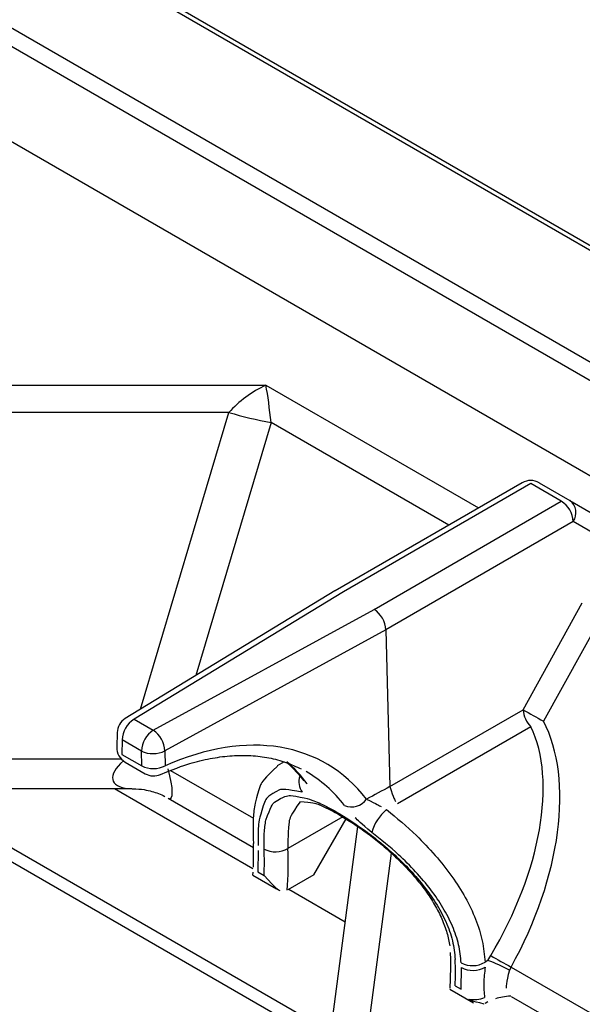
# Model space of a CAD drawing. Extents: x 48 to 269, y -280 to -32.
# Drawn here: x 255 to 259, y -218 to -211 of the extents above; entities that cross this region are included whole.
import ezdxf

# ---------------------------------------------------------------- set-up
doc = ezdxf.new("R2010")
doc.units = 0
doc.header["$MEASUREMENT"] = 0
doc.layers.add('Layer 1', color=7, linetype='Continuous')

# ---------------------------------------------------------------- blocks, each defined once
blk = doc.blocks.new('block 6176')
at = {"layer": 'Layer 1', "color": 7, "lineweight": 30, "true_color": 0xffffff}
blk.add_open_spline([(255.7303, -216.015), (255.7643, -216.0347), (255.8057, -216.0369), (255.8417, -216.0209)], degree=3, dxfattribs=at)
blk = doc.blocks.new('block 6178')
at = {"layer": 'Layer 1', "color": 7, "lineweight": 30, "true_color": 0xffffff}
blk.add_open_spline([(255.8417, -216.0209), (255.9728, -215.9674), (256.0234, -215.9505), (256.0733, -215.9363), (256.1232, -215.9221), (256.1725, -215.9106), (256.2209, -215.9019), (256.2694, -215.8932), (256.3171, -215.8874), (256.3637, -215.8844), (256.4106, -215.8813), (256.4564, -215.881), (256.5009, -215.8836), (256.5458, -215.8862), (256.5894, -215.8917), (256.6318, -215.8997), (256.6746, -215.9078), (256.7161, -215.9185), (256.7557, -215.9327), (256.7941, -215.9465), (256.8308, -215.9636), (256.8674, -215.9807)], degree=3, knots=[0, 0, 0, 0, 1, 1, 1, 2, 2, 2, 3, 3, 3, 4, 4, 4, 5, 5, 5, 6, 6, 6, 7, 7, 7, 7], dxfattribs=at)
blk = doc.blocks.new('block 6179')
at = {"layer": 'Layer 1', "color": 7, "lineweight": 30, "true_color": 0xffffff}
blk.add_open_spline([(255.5848, -215.6134), (255.549, -215.6351), (255.5268, -215.6735), (255.5257, -215.7153)], degree=3, dxfattribs=at)
blk = doc.blocks.new('block 6181')
at = {"layer": 'Layer 1', "color": 7, "lineweight": 30, "true_color": 0xffffff}
blk.add_lwpolyline([(255.5844, -215.9308), (255.7303, -216.015)], dxfattribs=at)
blk = doc.blocks.new('block 6183')
at = {"layer": 'Layer 1', "color": 7, "lineweight": 30, "true_color": 0xffffff}
blk.add_lwpolyline([(255.5257, -215.7153), (255.5229, -215.8209)], dxfattribs=at)
blk = doc.blocks.new('block 6185')
at = {"layer": 'Layer 1', "color": 7, "lineweight": 30, "true_color": 0xffffff}
blk.add_lwpolyline([(257.1129, -214.6835), (255.5848, -215.6134)], dxfattribs=at)
blk = doc.blocks.new('block 6187')
at = {"layer": 'Layer 1', "color": 7, "lineweight": 30, "true_color": 0xffffff}
blk.add_open_spline([(255.5229, -215.8209), (255.5217, -215.8661), (255.5453, -215.9082), (255.5844, -215.9308)], degree=3, dxfattribs=at)
blk = doc.blocks.new('block 6190')
at = {"layer": 'Layer 1', "color": 7, "lineweight": 30, "true_color": 0xffffff}
blk.add_open_spline([(256.766, -215.9368), (256.8413, -216.007), (256.8633, -216.0365), (256.8854, -216.066)], degree=3, dxfattribs=at)
blk = doc.blocks.new('block 6192')
at = {"layer": 'Layer 1', "color": 7, "lineweight": 30, "true_color": 0xffffff}
blk.add_lwpolyline([(258.4793, -213.8947), (257.1138, -214.683)], dxfattribs=at)
blk = doc.blocks.new('block 6196')
at = {"layer": 'Layer 1', "color": 7, "lineweight": 30, "true_color": 0xffffff}
blk.add_open_spline([(256.8576, -216.2183), (256.9512, -216.2246), (256.9696, -216.2304), (256.99, -216.2381), (257.0825, -216.2795), (257.1084, -216.2932), (257.1354, -216.3085), (257.2524, -216.3806), (257.2834, -216.4017), (257.3147, -216.4242), (257.3464, -216.447), (257.3785, -216.4713), (257.4104, -216.4968), (257.4431, -216.5229), (257.4757, -216.5503), (257.5077, -216.5788), (257.54, -216.6076), (257.5717, -216.6375), (257.6024, -216.6684), (257.6335, -216.6997), (257.6635, -216.732), (257.6919, -216.7652), (257.7205, -216.7983), (257.7474, -216.8323), (257.7724, -216.8669), (257.7971, -216.901), (257.8199, -216.9357), (257.8402, -216.9706), (257.8601, -217.0047), (257.8777, -217.0391), (257.8927, -217.0734), (257.9076, -217.1075), (257.9198, -217.1414), (257.9298, -217.175), (257.9395, -217.2077), (257.9469, -217.2401), (257.9499, -217.2708)], degree=3, knots=[0, 0, 0, 0, 1, 1, 1, 2, 2, 2, 3, 3, 3, 4, 4, 4, 5, 5, 5, 6, 6, 6, 7, 7, 7, 8, 8, 8, 9, 9, 9, 10, 10, 10, 11, 11, 11, 12, 12, 12, 12], dxfattribs=at)
blk = doc.blocks.new('block 6198')
at = {"layer": 'Layer 1', "color": 7, "lineweight": 30, "true_color": 0xffffff}
blk.add_lwpolyline([(258.3977, -217.6378), (259.0696, -218.0257)], dxfattribs=at)
blk = doc.blocks.new('block 6199')
at = {"layer": 'Layer 1', "color": 7, "lineweight": 30, "true_color": 0xffffff}
blk.add_lwpolyline([(256.8852, -216.0659), (256.8852, -216.0659)], dxfattribs=at)
blk = doc.blocks.new('block 6200')
at = {"layer": 'Layer 1', "color": 7, "lineweight": 30, "true_color": 0xffffff}
blk.add_lwpolyline([(258.3939, -217.6359), (258.3939, -217.6359)], dxfattribs=at)
blk = doc.blocks.new('block 6201')
at = {"layer": 'Layer 1', "color": 7, "lineweight": 30, "true_color": 0xffffff}
blk.add_open_spline([(256.6942, -215.9598), (256.5938, -216.0537), (256.5813, -216.0747), (256.5709, -216.0969), (256.5351, -216.2044), (256.529, -216.2366), (256.5245, -216.2706), (256.5199, -216.3055), (256.517, -216.3423), (256.5162, -216.382), (256.5156, -216.4166), (256.5166, -216.4533), (256.5176, -216.4899)], degree=3, knots=[0, 0, 0, 0, 1, 1, 1, 2, 2, 2, 3, 3, 3, 4, 4, 4, 4], dxfattribs=at)
blk = doc.blocks.new('block 6202')
at = {"layer": 'Layer 1', "color": 7, "lineweight": 30, "true_color": 0xffffff}
blk.add_open_spline([(257.9541, -217.319), (257.9563, -217.464), (257.9544, -217.5204), (257.9502, -217.578)], degree=3, dxfattribs=at)
blk = doc.blocks.new('block 6203')
at = {"layer": 'Layer 1', "color": 7, "lineweight": 30, "true_color": 0xffffff}
blk.add_lwpolyline([(256.7423, -215.9291), (256.6932, -215.9575)], dxfattribs=at)
blk = doc.blocks.new('block 6204')
at = {"layer": 'Layer 1', "color": 7, "lineweight": 30, "true_color": 0xffffff}
blk.add_lwpolyline([(257.9506, -217.5844), (258.1236, -217.6842)], dxfattribs=at)
blk = doc.blocks.new('block 6206')
at = {"layer": 'Layer 1', "color": 7, "lineweight": 30, "true_color": 0xffffff}
blk.add_open_spline([(258.6024, -213.8947), (258.5643, -213.8727), (258.5174, -213.8727), (258.4793, -213.8947)], degree=3, dxfattribs=at)
blk = doc.blocks.new('block 6207')
at = {"layer": 'Layer 1', "color": 7, "lineweight": 30, "true_color": 0xffffff}
blk.add_lwpolyline([(251.0596, -216.1233), (255.6322, -216.1233)], dxfattribs=at)
blk = doc.blocks.new('block 6214')
at = {"layer": 'Layer 1', "color": 7, "lineweight": 30, "true_color": 0xffffff}
blk.add_lwpolyline([(256.5172, -216.4895), (256.5183, -216.5238)], dxfattribs=at)
blk = doc.blocks.new('block 6215')
at = {"layer": 'Layer 1', "color": 7, "lineweight": 30, "true_color": 0xffffff}
blk.add_open_spline([(256.5181, -216.5243), (256.5185, -216.6382), (256.518, -216.6681), (256.5163, -216.6973)], degree=3, dxfattribs=at)
blk = doc.blocks.new('block 6216')
at = {"layer": 'Layer 1', "color": 7, "lineweight": 30, "true_color": 0xffffff}
blk.add_lwpolyline([(256.5137, -216.7549), (256.6868, -216.8548)], dxfattribs=at)
blk = doc.blocks.new('block 6217')
at = {"layer": 'Layer 1', "color": 7, "lineweight": 30, "true_color": 0xffffff}
blk.add_lwpolyline([(256.5143, -216.7334), (256.5128, -216.7535)], dxfattribs=at)
blk = doc.blocks.new('block 6218')
at = {"layer": 'Layer 1', "color": 7, "lineweight": 30, "true_color": 0xffffff}
blk.add_lwpolyline([(255.8971, -216.1942), (256.5186, -216.5531)], dxfattribs=at)
blk = doc.blocks.new('block 6219')
at = {"layer": 'Layer 1', "color": 7, "lineweight": 30, "true_color": 0xffffff}
blk.add_open_spline([(255.635, -216.1253), (255.7091, -216.1263), (255.7442, -216.1342), (255.7787, -216.144), (255.8115, -216.1533), (255.8439, -216.1643), (255.8725, -216.1809)], degree=3, knots=[0, 0, 0, 0, 1, 1, 1, 2, 2, 2, 2], dxfattribs=at)
blk = doc.blocks.new('block 8770')
at = {"layer": 'Layer 1', "color": 7, "lineweight": 30, "true_color": 0xffffff}
blk.add_lwpolyline([(253.6873, -213.1834), (256.61, -213.1834)], dxfattribs=at)
blk = doc.blocks.new('block 9050')
at = {"layer": 'Layer 1', "color": 7, "lineweight": 30, "true_color": 0xffffff}
blk.add_open_spline([(256.5968, -216.5644), (256.5962, -216.525), (256.5957, -216.4855), (256.5977, -216.4498), (256.5997, -216.4141), (256.6041, -216.3821), (256.6104, -216.3534), (256.6454, -216.2551), (256.6576, -216.2366), (256.6718, -216.2218), (256.7432, -216.1784), (256.765, -216.1742), (256.7891, -216.1737), (256.9035, -216.1916), (256.9364, -216.2027), (256.9718, -216.2173), (257.0053, -216.2312), (257.0409, -216.2483), (257.0782, -216.2682), (257.1154, -216.288), (257.1544, -216.3107), (257.1944, -216.3359), (257.2313, -216.3592), (257.2691, -216.3845), (257.3073, -216.4117), (257.3455, -216.4389), (257.384, -216.4679), (257.4222, -216.4986), (257.4611, -216.5297), (257.4997, -216.5625), (257.5373, -216.5967), (257.575, -216.6309), (257.6119, -216.6666), (257.6471, -216.7035), (257.6849, -216.7431), (257.721, -216.7842), (257.7546, -216.8264), (257.7882, -216.8686), (257.8193, -216.912), (257.847, -216.9562), (257.8752, -217.0012), (257.8998, -217.0471), (257.9207, -217.0934), (257.9415, -217.1396), (257.9587, -217.1863), (257.9696, -217.2322), (257.9806, -217.2782), (257.9854, -217.3235), (257.9901, -217.3688)], degree=3, knots=[0, 0, 0, 0, 1, 1, 1, 2, 2, 2, 3, 3, 3, 4, 4, 4, 5, 5, 5, 6, 6, 6, 7, 7, 7, 8, 8, 8, 9, 9, 9, 10, 10, 10, 11, 11, 11, 12, 12, 12, 13, 13, 13, 14, 14, 14, 15, 15, 15, 16, 16, 16, 16], dxfattribs=at)
blk = doc.blocks.new('block 9051')
at = {"layer": 'Layer 1', "color": 7, "lineweight": 30, "true_color": 0xffffff}
blk.add_open_spline([(256.5966, -216.7561), (256.5993, -216.6922), (256.5994, -216.6283), (256.5968, -216.5644)], degree=3, dxfattribs=at)
blk = doc.blocks.new('block 9052')
at = {"layer": 'Layer 1', "color": 7, "lineweight": 30, "true_color": 0xffffff}
blk.add_lwpolyline([(256.5522, -216.7304), (256.5966, -216.7561)], dxfattribs=at)
blk = doc.blocks.new('block 9053')
at = {"layer": 'Layer 1', "color": 7, "lineweight": 30, "true_color": 0xffffff}
blk.add_lwpolyline([(256.5544, -216.5738), (256.5522, -216.7304)], dxfattribs=at)
blk = doc.blocks.new('block 9054')
at = {"layer": 'Layer 1', "color": 7, "lineweight": 30, "true_color": 0xffffff}
blk.add_lwpolyline([(256.5544, -216.5738), (256.5544, -216.5738)], dxfattribs=at)
blk = doc.blocks.new('block 9055')
at = {"layer": 'Layer 1', "color": 7, "lineweight": 30, "true_color": 0xffffff}
blk.add_open_spline([(256.8754, -216.1507), (256.7559, -216.1262), (256.7309, -216.1274), (256.7084, -216.1326), (256.6316, -216.1729), (256.6165, -216.1902), (256.6039, -216.2121), (256.5643, -216.3228), (256.5583, -216.3578), (256.5554, -216.3979), (256.5522, -216.4411), (256.5527, -216.4902), (256.5532, -216.5393)], degree=3, knots=[0, 0, 0, 0, 1, 1, 1, 2, 2, 2, 3, 3, 3, 4, 4, 4, 4], dxfattribs=at)
blk = doc.blocks.new('block 9056')
at = {"layer": 'Layer 1', "color": 7, "lineweight": 30, "true_color": 0xffffff}
blk.add_lwpolyline([(256.9112, -216.0897), (256.9112, -216.0897)], dxfattribs=at)
blk = doc.blocks.new('block 9057')
at = {"layer": 'Layer 1', "color": 7, "lineweight": 30, "true_color": 0xffffff}
blk.add_lwpolyline([(256.9036, -216), (256.9036, -216)], dxfattribs=at)
blk = doc.blocks.new('block 9058')
at = {"layer": 'Layer 1', "color": 7, "lineweight": 30, "true_color": 0xffffff}
blk.add_open_spline([(257.3817, -216.4429), (257.2987, -216.3727), (257.2795, -216.3539), (257.2618, -216.3357)], degree=3, dxfattribs=at)
blk = doc.blocks.new('block 9059')
at = {"layer": 'Layer 1', "color": 7, "lineweight": 30, "true_color": 0xffffff}
blk.add_open_spline([(258.0337, -217.3939), (258.0291, -217.3499), (258.0246, -217.306), (258.0146, -217.2613), (258.0045, -217.2167), (257.9889, -217.1714), (257.9697, -217.1264), (257.9504, -217.0812), (257.9274, -217.0363), (257.9011, -216.9921), (257.8747, -216.9479), (257.8451, -216.9043), (257.8128, -216.8619), (257.7784, -216.8166), (257.741, -216.7726), (257.7015, -216.7298), (257.662, -216.687), (257.6204, -216.6455), (257.5775, -216.6063), (257.5142, -216.5485), (257.4479, -216.4957), (257.3817, -216.4429)], degree=3, knots=[0, 0, 0, 0, 1, 1, 1, 2, 2, 2, 3, 3, 3, 4, 4, 4, 5, 5, 5, 6, 6, 6, 7, 7, 7, 7], dxfattribs=at)
blk = doc.blocks.new('block 9060')
at = {"layer": 'Layer 1', "color": 7, "lineweight": 30, "true_color": 0xffffff}
blk.add_lwpolyline([(258.0348, -217.4284), (258.0348, -217.4284)], dxfattribs=at)
blk = doc.blocks.new('block 9061')
at = {"layer": 'Layer 1', "color": 7, "lineweight": 30, "true_color": 0xffffff}
blk.add_lwpolyline([(258.0344, -217.5861), (258.0348, -217.4284)], dxfattribs=at)
blk = doc.blocks.new('block 9062')
at = {"layer": 'Layer 1', "color": 7, "lineweight": 30, "true_color": 0xffffff}
blk.add_lwpolyline([(257.99, -217.5604), (258.0344, -217.5861)], dxfattribs=at)
blk = doc.blocks.new('block 9063')
at = {"layer": 'Layer 1', "color": 7, "lineweight": 30, "true_color": 0xffffff}
blk.add_open_spline([(257.99, -217.5604), (257.9926, -217.4966), (257.9927, -217.4326), (257.9901, -217.3688)], degree=3, dxfattribs=at)
blk = doc.blocks.new('block 9064')
at = {"layer": 'Layer 1', "color": 7, "lineweight": 30, "true_color": 0xffffff}
blk.add_open_spline([(255.7891, -215.699), (255.7372, -215.7321), (255.7048, -215.7884), (255.702, -215.8498)], degree=3, dxfattribs=at)
blk = doc.blocks.new('block 9065')
at = {"layer": 'Layer 1', "color": 7, "lineweight": 30, "true_color": 0xffffff}
blk.add_open_spline([(255.8738, -215.8481), (255.8701, -215.788), (255.8389, -215.7329), (255.7891, -215.699)], degree=3, dxfattribs=at)
blk = doc.blocks.new('block 9066')
at = {"layer": 'Layer 1', "color": 7, "lineweight": 30, "true_color": 0xffffff}
blk.add_open_spline([(255.702, -215.8498), (255.7564, -215.8759), (255.8199, -215.8752), (255.8738, -215.8481)], degree=3, dxfattribs=at)
blk = doc.blocks.new('block 9070')
at = {"layer": 'Layer 1', "color": 7, "lineweight": 30, "true_color": 0xffffff}
blk.add_lwpolyline([(257.4849, -214.9657), (255.8738, -215.8481)], dxfattribs=at)
blk = doc.blocks.new('block 9071')
at = {"layer": 'Layer 1', "color": 7, "lineweight": 30, "true_color": 0xffffff}
blk.add_lwpolyline([(255.7891, -215.699), (257.399, -214.8173)], dxfattribs=at)
blk = doc.blocks.new('block 9072')
at = {"layer": 'Layer 1', "color": 7, "lineweight": 30, "true_color": 0xffffff}
blk.add_open_spline([(257.4849, -214.9657), (257.4835, -214.9106), (257.4455, -214.8448), (257.399, -214.8173)], degree=3, dxfattribs=at)
blk = doc.blocks.new('block 9076')
at = {"layer": 'Layer 1', "color": 7, "lineweight": 30, "true_color": 0xffffff}
blk.add_lwpolyline([(255.8738, -215.8481), (255.8766, -215.9569)], dxfattribs=at)
blk = doc.blocks.new('block 9077')
at = {"layer": 'Layer 1', "color": 7, "lineweight": 30, "true_color": 0xffffff}
blk.add_open_spline([(255.7048, -215.9586), (255.7592, -215.9846), (255.8226, -215.984), (255.8766, -215.9569)], degree=3, dxfattribs=at)
blk = doc.blocks.new('block 9078')
at = {"layer": 'Layer 1', "color": 7, "lineweight": 30, "true_color": 0xffffff}
blk.add_lwpolyline([(255.7048, -215.9586), (255.702, -215.8498)], dxfattribs=at)
blk = doc.blocks.new('block 9082')
at = {"layer": 'Layer 1', "color": 7, "lineweight": 30, "true_color": 0xffffff}
blk.add_lwpolyline([(255.702, -215.8498), (255.5617, -215.7689)], dxfattribs=at)
blk = doc.blocks.new('block 9083')
at = {"layer": 'Layer 1', "color": 7, "lineweight": 30, "true_color": 0xffffff}
blk.add_open_spline([(255.6488, -215.618), (255.597, -215.6512), (255.5645, -215.7074), (255.5617, -215.7689)], degree=3, dxfattribs=at)
blk = doc.blocks.new('block 9084')
at = {"layer": 'Layer 1', "color": 7, "lineweight": 30, "true_color": 0xffffff}
blk.add_lwpolyline([(255.6488, -215.618), (255.7891, -215.699)], dxfattribs=at)
blk = doc.blocks.new('block 9091')
at = {"layer": 'Layer 1', "color": 7, "lineweight": 30, "true_color": 0xffffff}
blk.add_lwpolyline([(257.4849, -214.9657), (257.5142, -216.1091)], dxfattribs=at)
blk = doc.blocks.new('block 9092')
at = {"layer": 'Layer 1', "color": 7, "lineweight": 30, "true_color": 0xffffff}
blk.add_open_spline([(257.5142, -216.1091), (257.4572, -216.1396), (257.4003, -216.1702), (257.3432, -216.2008)], degree=3, dxfattribs=at)
blk = doc.blocks.new('block 9093')
at = {"layer": 'Layer 1', "color": 7, "lineweight": 30, "true_color": 0xffffff}
blk.add_open_spline([(257.3432, -216.2008), (257.02, -215.7824), (256.4751, -215.6918), (255.8766, -215.9569)], degree=3, dxfattribs=at)
blk = doc.blocks.new('block 9094')
at = {"layer": 'Layer 1', "color": 7, "lineweight": 30, "true_color": 0xffffff}
blk.add_lwpolyline([(257.1761, -214.6886), (255.6488, -215.618)], dxfattribs=at)
blk = doc.blocks.new('block 9095')
at = {"layer": 'Layer 1', "color": 7, "lineweight": 30, "true_color": 0xffffff}
blk.add_lwpolyline([(258.5408, -213.9008), (257.1761, -214.6886)], dxfattribs=at)
blk = doc.blocks.new('block 9096')
at = {"layer": 'Layer 1', "color": 7, "lineweight": 30, "true_color": 0xffffff}
blk.add_lwpolyline([(258.7637, -214.0295), (258.5408, -213.9008)], dxfattribs=at)
blk = doc.blocks.new('block 9097')
at = {"layer": 'Layer 1', "color": 7, "lineweight": 30, "true_color": 0xffffff}
blk.add_lwpolyline([(257.399, -214.8173), (258.7637, -214.0295)], dxfattribs=at)
blk = doc.blocks.new('block 9104')
at = {"layer": 'Layer 1', "color": 7, "lineweight": 30, "true_color": 0xffffff}
blk.add_lwpolyline([(255.5617, -215.7689), (255.5589, -215.8744)], dxfattribs=at)
blk = doc.blocks.new('block 9105')
at = {"layer": 'Layer 1', "color": 7, "lineweight": 30, "true_color": 0xffffff}
blk.add_lwpolyline([(255.5589, -215.8744), (255.7048, -215.9586)], dxfattribs=at)
blk = doc.blocks.new('block 9108')
at = {"layer": 'Layer 1', "color": 7, "lineweight": 30, "true_color": 0xffffff}
blk.add_open_spline([(257.1838, -216.2471), (257.2412, -216.2708), (257.3074, -216.2515), (257.3432, -216.2008)], degree=3, dxfattribs=at)
blk = doc.blocks.new('block 9111')
at = {"layer": 'Layer 1', "color": 7, "lineweight": 30, "true_color": 0xffffff}
blk.add_lwpolyline([(257.1761, -214.6886), (257.1761, -214.6886)], dxfattribs=at)
blk = doc.blocks.new('block 9119')
at = {"layer": 'Layer 1', "color": 7, "lineweight": 30, "true_color": 0xffffff}
blk.add_open_spline([(258.3974, -217.4243), (258.7629, -216.7693), (258.8565, -216.0586), (258.6334, -215.6316)], degree=3, dxfattribs=at)
blk = doc.blocks.new('block 9120')
at = {"layer": 'Layer 1', "color": 7, "lineweight": 30, "true_color": 0xffffff}
blk.add_lwpolyline([(259.0655, -214.8523), (258.6334, -215.6316)], dxfattribs=at)
blk = doc.blocks.new('block 9122')
at = {"layer": 'Layer 1', "color": 7, "lineweight": 30, "true_color": 0xffffff}
blk.add_lwpolyline([(258.3974, -217.4243), (259.0695, -217.8124)], dxfattribs=at)
blk = doc.blocks.new('block 9130')
at = {"layer": 'Layer 1', "color": 7, "lineweight": 30, "true_color": 0xffffff}
blk.add_lwpolyline([(258.8507, -214.1772), (257.4849, -214.9657)], dxfattribs=at)
blk = doc.blocks.new('block 9131')
at = {"layer": 'Layer 1', "color": 7, "lineweight": 30, "true_color": 0xffffff}
blk.add_open_spline([(258.8507, -214.1772), (258.8469, -214.1169), (258.8146, -214.0621), (258.7637, -214.0295)], degree=3, dxfattribs=at)
blk = doc.blocks.new('block 9142')
at = {"layer": 'Layer 1', "color": 7, "lineweight": 30, "true_color": 0xffffff}
blk.add_lwpolyline([(258.4848, -215.5488), (258.9168, -214.7695)], dxfattribs=at)
blk = doc.blocks.new('block 9143')
at = {"layer": 'Layer 1', "color": 7, "lineweight": 30, "true_color": 0xffffff}
blk.add_lwpolyline([(257.5142, -216.1091), (258.4848, -215.5488)], dxfattribs=at)
blk = doc.blocks.new('block 9144')
at = {"layer": 'Layer 1', "color": 7, "lineweight": 30, "true_color": 0xffffff}
blk.add_lwpolyline([(257.5142, -216.1091), (257.5142, -216.1091)], dxfattribs=at)
blk = doc.blocks.new('block 9145')
at = {"layer": 'Layer 1', "color": 7, "lineweight": 30, "true_color": 0xffffff}
blk.add_lwpolyline([(259.3047, -214.4394), (258.8507, -214.1772)], dxfattribs=at)
blk = doc.blocks.new('block 9146')
at = {"layer": 'Layer 1', "color": 7, "lineweight": 30, "true_color": 0xffffff}
blk.add_open_spline([(257.4902, -216.2772), (257.5637, -216.3383), (257.6371, -216.3994), (257.7067, -216.4662), (257.7544, -216.5121), (257.8004, -216.5607), (257.8439, -216.6106), (257.8873, -216.6606), (257.9283, -216.7119), (257.9659, -216.7645), (258.0016, -216.8146), (258.0342, -216.8658), (258.0631, -216.9177), (258.0919, -216.9696), (258.117, -217.0221), (258.138, -217.0748), (258.1591, -217.1279), (258.1762, -217.1812), (258.1871, -217.2337), (258.198, -217.2861), (258.2029, -217.3377), (258.2077, -217.3893)], degree=3, knots=[0, 0, 0, 0, 1, 1, 1, 2, 2, 2, 3, 3, 3, 4, 4, 4, 5, 5, 5, 6, 6, 6, 7, 7, 7, 7], dxfattribs=at)
blk = doc.blocks.new('block 9147')
at = {"layer": 'Layer 1', "color": 7, "lineweight": 30, "true_color": 0xffffff}
blk.add_open_spline([(258.0337, -217.3939), (258.0887, -217.422), (258.1543, -217.4203), (258.2077, -217.3893)], degree=3, dxfattribs=at)
blk = doc.blocks.new('block 9148')
at = {"layer": 'Layer 1', "color": 7, "lineweight": 30, "true_color": 0xffffff}
blk.add_open_spline([(257.4902, -216.2772), (257.4377, -216.3198), (257.3998, -216.3778), (257.3817, -216.4429)], degree=3, dxfattribs=at)
blk = doc.blocks.new('block 9149')
at = {"layer": 'Layer 1', "color": 7, "lineweight": 30, "true_color": 0xffffff}
blk.add_lwpolyline([(258.5418, -215.6731), (257.5701, -216.2341)], dxfattribs=at)
blk = doc.blocks.new('block 9150')
at = {"layer": 'Layer 1', "color": 7, "lineweight": 30, "true_color": 0xffffff}
blk.add_open_spline([(258.2487, -217.3411), (258.6152, -216.7278), (258.7314, -216.0665), (258.5418, -215.6731)], degree=3, dxfattribs=at)
blk = doc.blocks.new('block 9151')
at = {"layer": 'Layer 1', "color": 7, "lineweight": 30, "true_color": 0xffffff}
blk.add_lwpolyline([(258.2289, -217.377), (258.2488, -217.3411)], dxfattribs=at)
blk = doc.blocks.new('block 9152')
at = {"layer": 'Layer 1', "color": 7, "lineweight": 30, "true_color": 0xffffff}
blk.add_lwpolyline([(258.2289, -217.377), (258.2077, -217.3893)], dxfattribs=at)
blk = doc.blocks.new('block 9153')
at = {"layer": 'Layer 1', "color": 7, "lineweight": 30, "true_color": 0xffffff}
blk.add_lwpolyline([(257.5701, -216.2341), (257.5701, -216.2341)], dxfattribs=at)
blk = doc.blocks.new('block 9154')
at = {"layer": 'Layer 1', "color": 7, "lineweight": 30, "true_color": 0xffffff}
blk.add_open_spline([(256.5968, -216.5644), (256.6518, -216.5925), (256.7174, -216.5908), (256.7708, -216.5598)], degree=3, dxfattribs=at)
blk = doc.blocks.new('block 9155')
at = {"layer": 'Layer 1', "color": 7, "lineweight": 30, "true_color": 0xffffff}
blk.add_lwpolyline([(258.5418, -215.6731), (258.5418, -215.6731)], dxfattribs=at)
blk = doc.blocks.new('block 9156')
at = {"layer": 'Layer 1', "color": 7, "lineweight": 30, "true_color": 0xffffff}
blk.add_open_spline([(258.2488, -217.3411), (258.298, -217.3693), (258.3476, -217.397), (258.3974, -217.4243)], degree=3, dxfattribs=at)
blk = doc.blocks.new('block 9157')
at = {"layer": 'Layer 1', "color": 7, "lineweight": 30, "true_color": 0xffffff}
blk.add_lwpolyline([(258.3974, -217.4243), (258.3856, -217.4475)], dxfattribs=at)
blk = doc.blocks.new('block 9160')
at = {"layer": 'Layer 1', "color": 7, "lineweight": 30, "true_color": 0xffffff}
blk.add_open_spline([(257.3432, -216.2008), (257.4231, -216.2392), (257.4366, -216.2467), (257.4506, -216.2546)], degree=3, dxfattribs=at)
blk = doc.blocks.new('block 9161')
at = {"layer": 'Layer 1', "color": 7, "lineweight": 30, "true_color": 0xffffff}
blk.add_open_spline([(257.5142, -216.1091), (257.5406, -216.1959), (257.5481, -216.2077), (257.5564, -216.2183)], degree=3, dxfattribs=at)
blk = doc.blocks.new('block 9162')
at = {"layer": 'Layer 1', "color": 7, "lineweight": 30, "true_color": 0xffffff}
blk.add_open_spline([(258.4848, -215.5488), (258.4881, -215.5958), (258.5084, -215.64), (258.5418, -215.6731)], degree=3, dxfattribs=at)
blk = doc.blocks.new('block 9163')
at = {"layer": 'Layer 1', "color": 7, "lineweight": 30, "true_color": 0xffffff}
blk.add_open_spline([(258.3856, -217.4475), (258.3359, -217.4188), (258.2834, -217.3952), (258.2289, -217.377)], degree=3, dxfattribs=at)
blk = doc.blocks.new('block 9164')
at = {"layer": 'Layer 1', "color": 7, "lineweight": 30, "true_color": 0xffffff}
blk.add_open_spline([(258.3953, -217.6357), (258.3536, -217.6389), (258.3159, -217.6451), (258.2833, -217.656)], degree=3, dxfattribs=at)
blk = doc.blocks.new('block 9165')
at = {"layer": 'Layer 1', "color": 7, "lineweight": 30, "true_color": 0xffffff}
blk.add_lwpolyline([(258.2047, -217.6459), (258.2047, -217.6459)], dxfattribs=at)
blk = doc.blocks.new('block 9166')
at = {"layer": 'Layer 1', "color": 7, "lineweight": 30, "true_color": 0xffffff}
blk.add_open_spline([(258.2089, -217.4255), (258.2039, -217.4644), (258.1989, -217.5033), (258.1982, -217.5394), (258.1973, -217.5769), (258.201, -217.6114), (258.2047, -217.6459)], degree=3, knots=[0, 0, 0, 0, 1, 1, 1, 2, 2, 2, 2], dxfattribs=at)
blk = doc.blocks.new('block 9167')
at = {"layer": 'Layer 1', "color": 7, "lineweight": 30, "true_color": 0xffffff}
blk.add_lwpolyline([(258.2289, -217.377), (258.2289, -217.377)], dxfattribs=at)
blk = doc.blocks.new('block 9169')
at = {"layer": 'Layer 1', "color": 7, "lineweight": 30, "true_color": 0xffffff}
blk.add_lwpolyline([(258.0894, -217.6583), (258.0894, -217.6583)], dxfattribs=at)
blk = doc.blocks.new('block 9170')
at = {"layer": 'Layer 1', "color": 7, "lineweight": 30, "true_color": 0xffffff}
blk.add_open_spline([(258.0348, -217.4284), (258.0897, -217.4566), (258.155, -217.4555), (258.2089, -217.4255)], degree=3, dxfattribs=at)
blk = doc.blocks.new('block 9171')
at = {"layer": 'Layer 1', "color": 7, "lineweight": 30, "true_color": 0xffffff}
blk.add_open_spline([(258.0894, -217.6583), (258.1282, -217.6658), (258.1684, -217.6615), (258.2047, -217.6459)], degree=3, dxfattribs=at)
blk = doc.blocks.new('block 9172')
at = {"layer": 'Layer 1', "color": 7, "lineweight": 30, "true_color": 0xffffff}
blk.add_lwpolyline([(258.2089, -217.4255), (258.2089, -217.4255)], dxfattribs=at)
blk = doc.blocks.new('block 9173')
at = {"layer": 'Layer 1', "color": 7, "lineweight": 30, "true_color": 0xffffff}
blk.add_lwpolyline([(258.8253, -214.0234), (258.8253, -214.0234)], dxfattribs=at)
blk = doc.blocks.new('block 9174')
at = {"layer": 'Layer 1', "color": 7, "lineweight": 30, "true_color": 0xffffff}
blk.add_open_spline([(258.8507, -214.1772), (258.885, -214.1274), (258.8737, -214.0595), (258.8253, -214.0234)], degree=3, dxfattribs=at)
blk = doc.blocks.new('block 9175')
at = {"layer": 'Layer 1', "color": 7, "lineweight": 30, "true_color": 0xffffff}
blk.add_lwpolyline([(258.8253, -214.0234), (259.2793, -214.2855)], dxfattribs=at)
blk = doc.blocks.new('block 9177')
at = {"layer": 'Layer 1', "color": 7, "lineweight": 30, "true_color": 0xffffff}
blk.add_lwpolyline([(257.951, -217.5832), (257.951, -217.5832)], dxfattribs=at)
blk = doc.blocks.new('block 9178')
at = {"layer": 'Layer 1', "color": 7, "lineweight": 30, "true_color": 0xffffff}
blk.add_open_spline([(258.2013, -217.6944), (258.1035, -217.6706), (258.0964, -217.6645), (258.0894, -217.6583)], degree=3, dxfattribs=at)
blk = doc.blocks.new('block 9179')
at = {"layer": 'Layer 1', "color": 7, "lineweight": 30, "true_color": 0xffffff}
blk.add_lwpolyline([(258.2013, -217.6944), (258.2013, -217.6944)], dxfattribs=at)
blk = doc.blocks.new('block 9180')
at = {"layer": 'Layer 1', "color": 7, "lineweight": 30, "true_color": 0xffffff}
blk.add_lwpolyline([(258.6024, -213.8947), (258.6024, -213.8947)], dxfattribs=at)
blk = doc.blocks.new('block 9181')
at = {"layer": 'Layer 1', "color": 7, "lineweight": 30, "true_color": 0xffffff}
blk.add_lwpolyline([(258.6024, -213.8947), (258.8253, -214.0234)], dxfattribs=at)
blk = doc.blocks.new('block 9183')
at = {"layer": 'Layer 1', "color": 7, "lineweight": 30, "true_color": 0xffffff}
blk.add_open_spline([(258.4848, -215.5488), (258.534, -215.5769), (258.5836, -215.6045), (258.6334, -215.6316)], degree=3, dxfattribs=at)
blk = doc.blocks.new('block 9184')
at = {"layer": 'Layer 1', "color": 7, "lineweight": 30, "true_color": 0xffffff}
blk.add_lwpolyline([(258.2013, -217.6944), (258.2013, -217.6944)], dxfattribs=at)
blk = doc.blocks.new('block 9185')
at = {"layer": 'Layer 1', "color": 7, "lineweight": 30, "true_color": 0xffffff}
blk.add_lwpolyline([(258.2287, -217.6789), (258.2076, -217.6911)], dxfattribs=at)
blk = doc.blocks.new('block 9199')
at = {"layer": 'Layer 1', "color": 7, "lineweight": 30, "true_color": 0xffffff}
blk.add_lwpolyline([(256.3394, -213.3827), (253.6823, -213.3827)], dxfattribs=at)
blk = doc.blocks.new('block 9256')
at = {"layer": 'Layer 1', "color": 7, "lineweight": 30, "true_color": 0xffffff}
blk.add_open_spline([(256.3394, -213.3827), (256.4408, -213.4124), (256.5435, -213.4369), (256.6473, -213.4564)], degree=3, dxfattribs=at)
blk = doc.blocks.new('block 9258')
at = {"layer": 'Layer 1', "color": 7, "lineweight": 30, "true_color": 0xffffff}
blk.add_open_spline([(256.6473, -213.4564), (256.6374, -213.3563), (256.624, -213.2582), (256.61, -213.1834)], degree=3, dxfattribs=at)
blk = doc.blocks.new('block 9266')
at = {"layer": 'Layer 1', "color": 7, "lineweight": 30, "true_color": 0xffffff}
blk.add_open_spline([(256.7644, -216.8649), (256.7727, -216.7634), (256.7748, -216.6615), (256.7708, -216.5598)], degree=3, dxfattribs=at)
blk = doc.blocks.new('block 9267')
at = {"layer": 'Layer 1', "color": 7, "lineweight": 30, "true_color": 0xffffff}
blk.add_open_spline([(256.5966, -216.7561), (256.6859, -216.8549), (256.6986, -216.8618), (256.7115, -216.8661)], degree=3, dxfattribs=at)
blk = doc.blocks.new('block 9268')
at = {"layer": 'Layer 1', "color": 7, "lineweight": 30, "true_color": 0xffffff}
blk.add_lwpolyline([(256.96, -216.7523), (256.7707, -216.8616)], dxfattribs=at)
blk = doc.blocks.new('block 9269')
at = {"layer": 'Layer 1', "color": 7, "lineweight": 30, "true_color": 0xffffff}
blk.add_lwpolyline([(256.7644, -216.8649), (256.7644, -216.8649)], dxfattribs=at)
blk = doc.blocks.new('block 9270')
at = {"layer": 'Layer 1', "color": 7, "lineweight": 30, "true_color": 0xffffff}
blk.add_lwpolyline([(256.96, -216.7523), (257.1952, -216.3448)], dxfattribs=at)
blk = doc.blocks.new('block 9272')
at = {"layer": 'Layer 1', "color": 7, "lineweight": 30, "true_color": 0xffffff}
blk.add_lwpolyline([(256.5522, -216.7304), (256.5522, -216.7304)], dxfattribs=at)
blk = doc.blocks.new('block 9273')
at = {"layer": 'Layer 1', "color": 7, "lineweight": 30, "true_color": 0xffffff}
blk.add_lwpolyline([(256.5176, -216.751), (256.5176, -216.751)], dxfattribs=at)
blk = doc.blocks.new('block 9276')
at = {"layer": 'Layer 1', "color": 7, "lineweight": 30, "true_color": 0xffffff}
blk.add_open_spline([(256.61, -213.1834), (256.5085, -213.2306), (256.4112, -213.3022), (256.3394, -213.3827)], degree=3, dxfattribs=at)
blk = doc.blocks.new('block 10153')
at = {"layer": 'Layer 1', "color": 7, "lineweight": 30, "true_color": 0xffffff}
blk.add_lwpolyline([(255.5066, -216.1233), (256.5157, -216.7058)], dxfattribs=at)
blk = doc.blocks.new('block 10154')
at = {"layer": 'Layer 1', "color": 7, "lineweight": 30, "true_color": 0xffffff}
blk.add_lwpolyline([(256.7781, -216.8573), (257.1888, -217.0944)], dxfattribs=at)
blk = doc.blocks.new('block 10183')
at = {"layer": 'Layer 1', "color": 7, "lineweight": 30, "true_color": 0xffffff}
blk.add_lwpolyline([(265.9446, -216.1903), (201.0672, -178.7374)], dxfattribs=at)
blk = doc.blocks.new('block 10216')
at = {"layer": 'Layer 1', "color": 7, "lineweight": 30, "true_color": 0xffffff}
blk.add_lwpolyline([(201.0563, -178.7654), (265.9337, -216.2183)], dxfattribs=at)
blk = doc.blocks.new('block 10218')
at = {"layer": 'Layer 1', "color": 7, "lineweight": 30, "true_color": 0xffffff}
blk.add_lwpolyline([(200.6104, -179.3201), (265.4878, -216.773)], dxfattribs=at)
blk = doc.blocks.new('block 10224')
at = {"layer": 'Layer 1', "color": 7, "lineweight": 30, "true_color": 0xffffff}
blk.add_lwpolyline([(265.4443, -216.8853), (200.5669, -179.4323)], dxfattribs=at)
blk = doc.blocks.new('block 10234')
at = {"layer": 'Layer 1', "color": 7, "lineweight": 30, "true_color": 0xffffff}
blk.add_lwpolyline([(264.2813, -216.91), (253.6187, -210.7547)], dxfattribs=at)
blk = doc.blocks.new('block 10355')
at = {"layer": 'Layer 1', "color": 7, "lineweight": 30, "true_color": 0xffffff}
blk.add_lwpolyline([(257.0738, -217.9726), (257.2796, -216.4003)], dxfattribs=at)
blk = doc.blocks.new('block 10368')
at = {"layer": 'Layer 1', "color": 7, "lineweight": 30, "true_color": 0xffffff}
blk.add_lwpolyline([(257.0659, -217.9932), (253.8268, -216.1233)], dxfattribs=at)
blk = doc.blocks.new('block 10371')
at = {"layer": 'Layer 1', "color": 7, "lineweight": 30, "true_color": 0xffffff}
blk.add_lwpolyline([(257.083, -217.9025), (254.001, -216.1233)], dxfattribs=at)
blk = doc.blocks.new('block 10924')
at = {"layer": 'Layer 1', "color": 8, "lineweight": 30, "true_color": 0x808080}
blk.add_lwpolyline([(256.61, -213.1834), (258.1607, -214.0786)], dxfattribs=at)
blk = doc.blocks.new('block 11004')
at = {"layer": 'Layer 1', "color": 8, "lineweight": 30, "true_color": 0x808080}
blk.add_open_spline([(256.9112, -216.0897), (256.8675, -216.0277), (256.8175, -215.9739), (256.7618, -215.9287)], degree=3, dxfattribs=at)
blk = doc.blocks.new('block 11005')
at = {"layer": 'Layer 1', "color": 8, "lineweight": 30, "true_color": 0x808080}
blk.add_open_spline([(257.1838, -216.2471), (257.1046, -216.1447), (257.0104, -216.0617), (256.9036, -216)], degree=3, dxfattribs=at)
blk = doc.blocks.new('block 11008')
at = {"layer": 'Layer 1', "color": 8, "lineweight": 30, "true_color": 0x808080}
blk.add_lwpolyline([(255.7048, -215.9586), (255.7048, -215.9586)], dxfattribs=at)
blk = doc.blocks.new('block 11009')
at = {"layer": 'Layer 1', "color": 8, "lineweight": 30, "true_color": 0x808080}
blk.add_lwpolyline([(255.8417, -216.0209), (255.8417, -216.0209)], dxfattribs=at)
blk = doc.blocks.new('block 11011')
at = {"layer": 'Layer 1', "color": 8, "lineweight": 30, "true_color": 0x808080}
blk.add_lwpolyline([(255.5257, -215.7153), (255.5257, -215.7153)], dxfattribs=at)
blk = doc.blocks.new('block 11012')
at = {"layer": 'Layer 1', "color": 8, "lineweight": 30, "true_color": 0x808080}
blk.add_lwpolyline([(255.6488, -215.618), (255.6488, -215.618)], dxfattribs=at)
blk = doc.blocks.new('block 11021')
at = {"layer": 'Layer 1', "color": 8, "lineweight": 30, "true_color": 0x808080}
blk.add_lwpolyline([(255.5589, -215.8744), (255.5589, -215.8744)], dxfattribs=at)
blk = doc.blocks.new('block 11023')
at = {"layer": 'Layer 1', "color": 8, "lineweight": 30, "true_color": 0x808080}
blk.add_lwpolyline([(255.5229, -215.8209), (255.5229, -215.8209)], dxfattribs=at)
blk = doc.blocks.new('block 11026')
at = {"layer": 'Layer 1', "color": 8, "lineweight": 30, "true_color": 0x808080}
blk.add_lwpolyline([(256.9112, -216.0897), (256.9112, -216.0897)], dxfattribs=at)
blk = doc.blocks.new('block 11027')
at = {"layer": 'Layer 1', "color": 8, "lineweight": 30, "true_color": 0x808080}
blk.add_lwpolyline([(258.5408, -213.9008), (258.5408, -213.9008)], dxfattribs=at)
blk = doc.blocks.new('block 11031')
at = {"layer": 'Layer 1', "color": 8, "lineweight": 30, "true_color": 0x808080}
blk.add_open_spline([(256.8587, -216.2196), (256.7895, -216.3167), (256.7834, -216.3401), (256.7788, -216.3667), (256.7691, -216.4864), (256.77, -216.5231), (256.7708, -216.5598)], degree=3, knots=[0, 0, 0, 0, 1, 1, 1, 2, 2, 2, 2], dxfattribs=at)
blk = doc.blocks.new('block 11032')
at = {"layer": 'Layer 1', "color": 8, "lineweight": 30, "true_color": 0x808080}
blk.add_lwpolyline([(257.954, -217.3181), (257.954, -217.3181)], dxfattribs=at)
blk = doc.blocks.new('block 11034')
at = {"layer": 'Layer 1', "color": 8, "lineweight": 30, "true_color": 0x808080}
blk.add_open_spline([(258.3856, -217.4475), (258.3601, -217.5375), (258.3613, -217.5775), (258.3613, -217.5775)], degree=3, dxfattribs=at)
blk = doc.blocks.new('block 11035')
at = {"layer": 'Layer 1', "color": 8, "lineweight": 30, "true_color": 0x808080}
blk.add_lwpolyline([(257.1699, -216.3294), (256.7708, -216.5598)], dxfattribs=at)
blk = doc.blocks.new('block 11036')
at = {"layer": 'Layer 1', "color": 8, "lineweight": 30, "true_color": 0x808080}
blk.add_open_spline([(256.8571, -216.0332), (256.8441, -216.0731), (256.8509, -216.1167), (256.8754, -216.1507)], degree=3, dxfattribs=at)
blk = doc.blocks.new('block 11037')
at = {"layer": 'Layer 1', "color": 8, "lineweight": 30, "true_color": 0x808080}
blk.add_lwpolyline([(256.5172, -216.49), (256.5172, -216.49)], dxfattribs=at)
blk = doc.blocks.new('block 11038')
at = {"layer": 'Layer 1', "color": 8, "lineweight": 30, "true_color": 0x808080}
blk.add_lwpolyline([(256.6952, -215.9611), (256.6952, -215.9611)], dxfattribs=at)
blk = doc.blocks.new('block 11039')
at = {"layer": 'Layer 1', "color": 8, "lineweight": 30, "true_color": 0x808080}
blk.add_lwpolyline([(255.9141, -215.9908), (256.5193, -216.3402)], dxfattribs=at)
blk = doc.blocks.new('block 11040')
at = {"layer": 'Layer 1', "color": 8, "lineweight": 30, "true_color": 0x808080}
blk.add_lwpolyline([(256.6473, -213.4564), (256.0993, -215.3003)], dxfattribs=at)
blk = doc.blocks.new('block 11041')
at = {"layer": 'Layer 1', "color": 8, "lineweight": 30, "true_color": 0x808080}
blk.add_lwpolyline([(257.943, -214.2043), (256.6473, -213.4564)], dxfattribs=at)
blk = doc.blocks.new('block 11048')
at = {"layer": 'Layer 1', "color": 8, "lineweight": 30, "true_color": 0x808080}
blk.add_lwpolyline([(253.67, -215.9073), (255.5552, -215.9073)], dxfattribs=at)
blk = doc.blocks.new('block 11049')
at = {"layer": 'Layer 1', "color": 8, "lineweight": 30, "true_color": 0x808080}
blk.add_open_spline([(255.5712, -215.922), (255.4525, -216.0236), (255.4692, -216.1134), (255.6087, -216.1225)], degree=3, dxfattribs=at)
blk = doc.blocks.new('block 11051')
at = {"layer": 'Layer 1', "color": 8, "lineweight": 30, "true_color": 0x808080}
blk.add_lwpolyline([(255.6968, -215.5452), (256.3394, -213.3827)], dxfattribs=at)
blk = doc.blocks.new('block 11056')
at = {"layer": 'Layer 1', "color": 8, "lineweight": 30, "true_color": 0x808080}
blk.add_lwpolyline([(256.5183, -216.5238), (256.5183, -216.5238)], dxfattribs=at)
blk = doc.blocks.new('block 11057')
at = {"layer": 'Layer 1', "color": 8, "lineweight": 30, "true_color": 0x808080}
blk.add_lwpolyline([(256.5143, -216.7324), (256.5143, -216.7324)], dxfattribs=at)
blk = doc.blocks.new('block 11058')
at = {"layer": 'Layer 1', "color": 8, "lineweight": 30, "true_color": 0x808080}
blk.add_open_spline([(255.8971, -216.1942), (255.9376, -216.2177), (255.9376, -216.1222), (255.8971, -215.9809)], degree=3, dxfattribs=at)
blk = doc.blocks.new('block 16108')
at = {"layer": 'Layer 1', "color": 7, "lineweight": 30, "true_color": 0xffffff}
blk.add_lwpolyline([(257.3491, -217.9418), (257.5254, -216.5947)], dxfattribs=at)

msp = doc.modelspace()

# ---------------------------------------------------------------- block references
at = {"layer": 'Layer 1'}
for name in ['block 10183', 'block 10216', 'block 10218', 'block 10224', 'block 10234', 'block 8770', 'block 9276', 'block 9258', 'block 10924', 'block 9199', 'block 11051', 'block 9256', 'block 11040', 'block 11041', 'block 6192', 'block 9095', 'block 6206', 'block 9096', 'block 11027', 'block 9180', 'block 9181', 'block 9097', 'block 9131', 'block 9173', 'block 9174', 'block 9175', 'block 9130', 'block 9145', 'block 6185', 'block 9094', 'block 9111', 'block 9142', 'block 9071', 'block 9072', 'block 9120', 'block 9070', 'block 9091', 'block 9143', 'block 9162', 'block 9183', 'block 6179', 'block 9083', 'block 9084', 'block 11012', 'block 9119', 'block 9064', 'block 9065', 'block 9093', 'block 9149', 'block 9150', 'block 9155', 'block 6183', 'block 11011', 'block 9104', 'block 9082', 'block 6187', 'block 11023', 'block 9066', 'block 9076', 'block 11048', 'block 9105', 'block 11021', 'block 9078', 'block 6178', 'block 11049', 'block 6181', 'block 9077', 'block 11008', 'block 11058', 'block 11039', 'block 6201', 'block 6203', 'block 11038', 'block 11004', 'block 6190', 'block 6176', 'block 11009', 'block 11036', 'block 9057', 'block 11005', 'block 6207', 'block 10368', 'block 10371', 'block 10153', 'block 6219', 'block 9055', 'block 6199', 'block 9056', 'block 11026', 'block 9092', 'block 9144', 'block 9161', 'block 6218', 'block 9050', 'block 9108', 'block 9160', 'block 11031', 'block 6196', 'block 9148', 'block 9146', 'block 9153', 'block 11035', 'block 9270', 'block 9058', 'block 10355', 'block 6214', 'block 11037', 'block 9059', 'block 6215', 'block 11056', 'block 9051', 'block 9154', 'block 9266', 'block 9053', 'block 9054', 'block 16108', 'block 6217', 'block 6216', 'block 11057', 'block 9273', 'block 9052', 'block 9272', 'block 9267', 'block 9268', 'block 9269', 'block 10154', 'block 6202', 'block 11032', 'block 9151', 'block 9156', 'block 9063', 'block 9147', 'block 9170', 'block 9166', 'block 9152', 'block 9172', 'block 9163', 'block 9167', 'block 9157', 'block 9122', 'block 9061', 'block 9060', 'block 11034', 'block 9062', 'block 6204', 'block 9177', 'block 9164', 'block 6200', 'block 6198', 'block 9171', 'block 9169', 'block 9178', 'block 9179', 'block 9184', 'block 9165', 'block 9185']:
    msp.add_blockref(name, (0, 0), dxfattribs=at)

doc.saveas('drawing.dxf')
